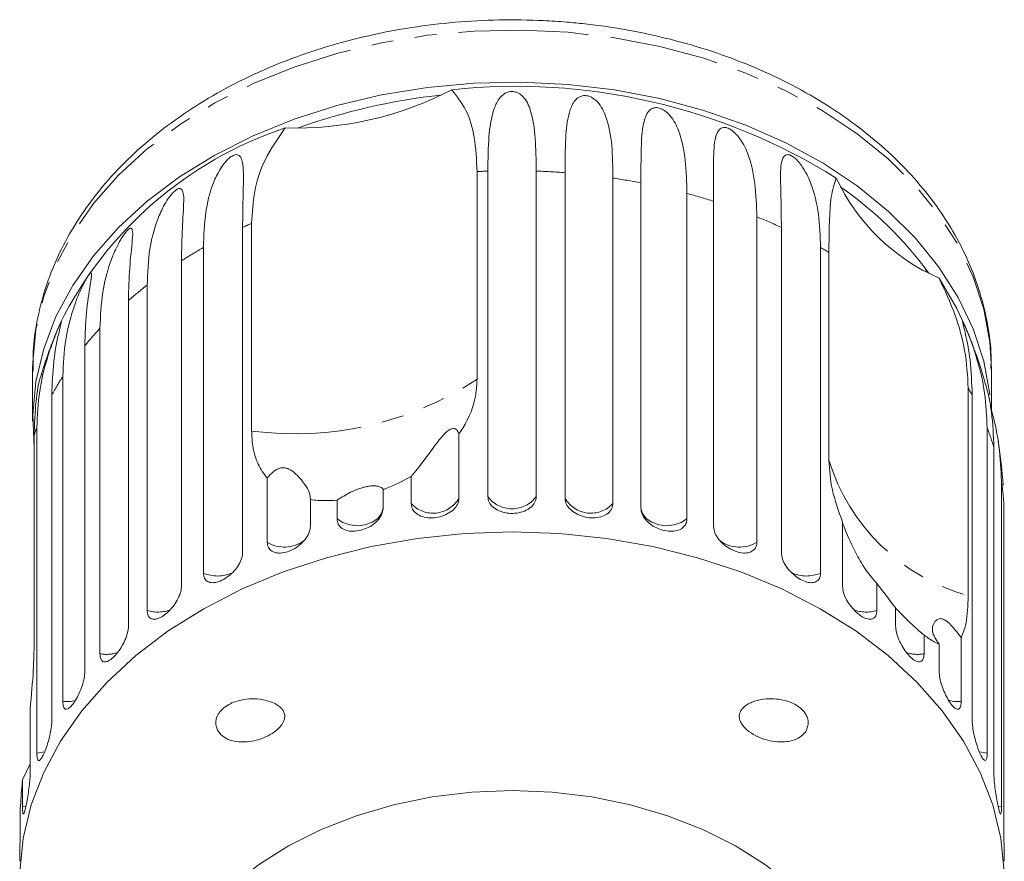
# Model space of a CAD drawing. Units: millimetres. Extents: x -42 to 658, y 5 to 386.
# Drawn here: x 329 to 386, y 337 to 386 of the extents above; entities that cross this region are included whole.
import ezdxf

# ---------------------------------------------------------------- set-up
doc = ezdxf.new("R2010")
doc.units = ezdxf.units.MM
doc.linetypes.add('PHANTOM', pattern=[12.7, 6.35, -1.27, 1.27, -1.27, 1.27, -1.27])

msp = doc.modelspace()

# ---------------------------------------------------------------- linework, layer by layer
at = {"color": 7, "linetype": 'Continuous', "lineweight": 15}
for p, q in [((355.444, 377.12), (355.444, 365.099)), ((356.064, 358.309), (356.064, 377.146)), ((358.867, 377.146), (358.867, 358.309)), ((360.535, 358.216), (360.535, 377.053)), ((363.303, 376.743), (363.303, 357.906)), ((364.929, 357.63), (364.929, 376.467)), ((367.595, 375.855), (367.595, 357.017)), ((369.14, 356.565), (369.14, 375.402)), ((371.638, 374.502), (371.638, 355.665)), ((342.392, 362.1), (342.392, 374.121)), ((341.868, 373.884), (341.868, 355.047)), ((373.064, 355.047), (373.064, 373.884)), ((339.6, 353.882), (339.6, 372.719)), ((375.331, 372.719), (375.331, 353.882)), ((375.811, 360.419), (375.811, 372.44)), ((338.329, 371.951), (338.329, 353.114)), ((336.347, 351.712), (336.347, 370.55)), ((335.261, 369.651), (335.261, 350.813)), ((333.613, 349.21), (333.613, 368.047)), ((332.739, 367.039), (332.739, 348.202)), ((329.716, 365.693), (329.716, 362.675)), ((385.216, 363.313), (385.216, 365.693)), ((331.467, 346.435), (331.467, 365.273)), ((383.878, 364.589), (383.878, 352.568)), ((330.827, 364.18), (330.827, 345.343)), ((384.105, 345.343), (384.105, 364.18)), ((329.96, 343.458), (329.96, 362.295)), ((384.971, 362.295), (384.971, 343.458)), ((329.804, 361.87), (329.804, 349.849)), ((354.397, 361.933), (354.397, 358.216)), ((385.362, 342.308), (385.362, 361.145)), ((343.294, 355.665), (343.294, 359.382)), ((351.629, 357.906), (351.629, 359.47)), ((385.8, 359.188), (385.8, 340.35)), ((350.002, 358.705), (350.002, 357.63)), ((345.792, 358.129), (345.792, 356.565)), ((347.337, 357.017), (347.337, 358.093)), ((385.931, 339.172), (385.931, 358.009)), ((376.603, 353.114), (376.603, 356.832)), ((378.585, 353.277), (378.585, 351.712)), ((379.671, 350.813), (379.671, 351.889)), ((381.319, 350.285), (381.319, 349.21)), ((383.465, 350.153), (383.465, 346.435)), ((382.193, 348.202), (382.193, 349.766)), ((329.57, 346.026), (329.57, 342.308)), ((329.132, 341.915), (329.57, 342.836)), ((329.132, 340.35), (329.132, 341.915)), ((329, 340.247), (329, 339.172))]:
    msp.add_line(p, q, dxfattribs=at)
at = {"color": 8, "linetype": 'PHANTOM', "lineweight": 0}
for p, q in [((381.457, 371.326), (381.352, 371.575)), ((329.343, 340.394), (329.132, 340.35)), ((385.8, 340.35), (385.589, 340.393))]:
    msp.add_line(p, q, dxfattribs=at)
at = {"color": 8, "linetype": 'PHANTOM', "lineweight": 0, "flags": 128}
for points in [[(360.708, 385.181), (357.991, 385.312), (355.269, 385.254), (352.568, 385.007), (349.915, 384.575), (347.334, 383.961), (344.85, 383.171), (342.488, 382.212), (340.271, 381.094), (338.219, 379.828), (336.352, 378.426), (334.689, 376.902), (333.245, 375.269), (332.034, 373.544), (331.068, 371.744), (330.356, 369.885), (329.906, 367.986), (329.721, 366.065), (329.716, 365.693)], [(385.216, 365.693), (385.129, 367.246), (384.78, 369.156), (384.169, 371.033), (383.3, 372.858), (382.183, 374.614), (380.827, 376.284), (379.246, 377.852), (377.456, 379.303), (375.473, 380.623), (373.317, 381.799), (371.008, 382.82), (368.569, 383.676), (366.023, 384.359), (363.394, 384.862), (360.708, 385.181)], [(350.002, 357.63), (349.913, 357.317), (349.695, 357.038), (349.371, 356.817), (348.968, 356.674), (348.523, 356.622), (348.077, 356.666), (347.669, 356.802), (347.337, 357.017)], [(367.595, 357.017), (367.263, 356.802), (366.855, 356.666), (366.409, 356.622), (365.964, 356.674), (365.561, 356.817), (365.236, 357.038), (365.019, 357.317), (364.929, 357.63)], [(332.204, 346.511), (331.917, 346.449), (331.467, 346.435)], [(383.465, 346.435), (383.015, 346.449), (382.72, 346.513)], [(330.421, 343.526), (330.402, 343.522), (329.96, 343.458)], [(384.971, 343.458), (384.53, 343.522), (384.512, 343.526)]]:
    msp.add_lwpolyline(points, dxfattribs=at)
at = {"color": 7, "linetype": 'Continuous', "lineweight": 15, "flags": 128}
for points in [[(360.708, 382.162), (357.991, 382.293), (355.269, 382.235), (352.568, 381.989), (349.915, 381.556), (347.334, 380.942), (344.85, 380.152), (342.488, 379.193), (340.271, 378.076), (338.219, 376.81), (336.352, 375.408), (334.689, 373.883), (333.245, 372.251), (332.034, 370.526), (331.068, 368.725), (330.356, 366.866), (329.906, 364.967), (329.721, 363.046), (329.803, 361.121), (329.804, 361.11)], [(385.133, 364.189), (385.129, 364.228), (384.78, 366.138), (384.169, 368.014), (383.3, 369.839), (382.183, 371.595), (380.827, 373.265), (379.246, 374.833), (377.456, 376.284), (375.473, 377.604), (373.317, 378.781), (371.008, 379.802), (368.569, 380.658), (366.023, 381.341), (363.394, 381.844), (360.708, 382.162)], [(383.624, 368.332), (383.219, 369.195), (382.19, 370.95)], [(357.466, 356.257), (354.715, 356.162), (351.99, 355.881), (349.316, 355.415), (346.719, 354.769), (344.221, 353.948), (341.848, 352.961), (339.62, 351.816), (337.558, 350.525), (335.683, 349.099), (334.011, 347.552), (332.558, 345.898), (331.337, 344.152), (330.361, 342.331), (329.637, 340.453), (329.174, 338.533), (328.974, 336.591), (329.041, 334.644), (329.373, 332.711), (329.967, 330.81), (330.818, 328.958), (331.918, 327.173), (333.256, 325.471), (334.196, 324.469)], [(380.736, 324.469), (381.676, 325.471), (383.014, 327.173), (384.114, 328.958), (384.965, 330.81), (385.559, 332.711), (385.891, 334.644), (385.958, 336.591), (385.758, 338.533), (385.294, 340.453), (384.571, 342.331), (383.594, 344.152), (382.374, 345.898), (380.921, 347.552), (379.249, 349.099), (377.373, 350.525), (375.312, 351.816), (373.084, 352.961), (370.71, 353.948), (368.213, 354.769), (365.615, 355.415), (362.941, 355.881), (360.217, 356.162), (357.466, 356.257)], [(357.466, 341.285), (355.143, 341.192), (352.849, 340.917), (350.613, 340.461), (348.463, 339.832), (346.426, 339.036), (344.528, 338.084), (342.793, 336.987), (341.243, 335.76), (339.896, 334.418), (338.771, 332.978), (337.88, 331.458), (337.236, 329.877), (336.846, 328.255), (336.716, 326.612)], [(378.216, 326.612), (378.085, 328.255), (377.696, 329.877), (377.051, 331.458), (376.161, 332.978), (375.035, 334.418), (373.689, 335.76), (372.138, 336.987), (370.403, 338.084), (368.506, 339.036), (366.469, 339.832), (364.319, 340.461), (362.083, 340.917), (359.789, 341.192), (357.466, 341.285)]]:
    msp.add_lwpolyline(points, dxfattribs=at)
at = {"color": 7, "linetype": 'Continuous', "lineweight": 15}
for centre, radius, start, end in [((357.681, 346.983), 35.072, 58.0583, 96.063), ((344.959, 399.035), 19.399, 268.1779, 297.7008), ((357.128, 346.226), 35.519, 96.0663, 109.8123), ((351.466, 358.273), 22.528, 108.4347, 153.4824), ((386.852, 381.696), 11.714, 205.0029, 246.5505), ((364.394, 358.718), 21.277, 36.1104, 55.4431), ((357.466, 357.018), 28.5, 156.611, 162.8891), ((357.466, 357.018), 28.5, 15.6405, 23.389), ((357.466, 357.018), 28.5, 3.9155, 8.9595)]:
    msp.add_arc(centre, radius, start, end, dxfattribs=at)
at = {"color": 8, "linetype": 'PHANTOM', "lineweight": 0}
for centre, radius, start, end in [((357.463, 336.975), 40.195, 91.9938, 92.8787), ((357.473, 337.056), 40.114, 85.6222, 88.0073), ((357.647, 338.495), 38.664, 79.1431, 81.5874), ((358.263, 341.13), 35.956, 72.3923, 74.9578), ((359.497, 344.53), 32.338, 65.1954, 67.949), ((355.245, 344.951), 31.876, 113.7808, 114.8137), ((353.564, 348.161), 28.251, 119.6223, 122.6355), ((361.12, 347.737), 28.742, 59.2592, 60.3659), ((351.203, 351.5), 24.158, 127.9496, 131.2942), ((348.636, 354.145), 20.468, 137.2191, 140.9545), ((346.232, 355.89), 17.494, 147.565, 151.7126), ((344.907, 381.059), 19.125, 262.4439, 303.4348), ((368.956, 356.033), 17.2, 28.2712, 29.8295), ((344.545, 356.698), 15.622, 159.0043, 160.6659), ((370.564, 356.762), 15.434, 16.4989, 21.0081), ((387.018, 363.864), 11.724, 197.0878, 254.4656), ((371.581, 357.008), 14.385, 3.9881, 8.7138), ((352.901, 359.06), 1.718, 222.2199, 330.5605), ((357.466, 359.343), 1.742, 216.4404, 323.5596), ((362.031, 359.06), 1.718, 209.4395, 317.7801), ((344.296, 357.275), 1.896, 238.0937, 307.1254), ((370.635, 357.28), 1.902, 233.8321, 301.8337), ((340.419, 355.723), 2.015, 246.0264, 295.2861), ((374.513, 355.723), 2.015, 244.6369, 293.9758), ((336.959, 353.653), 2.034, 252.4884, 291.5452), ((377.973, 353.654), 2.035, 248.7047, 287.5033), ((334.004, 351.233), 2.06, 259.0598, 287.9741), ((380.928, 351.232), 2.06, 251.9357, 280.9424)]:
    msp.add_arc(centre, radius, start, end, dxfattribs=at)
at = {"color": 7, "linetype": 'Continuous', "lineweight": 15}
for points, knots in [([(385.188, 365.723), (385.195, 365.957), (385.22, 366.814), (385.018, 368.291), (384.588, 370.13), (383.916, 371.928), (383.024, 373.673), (381.915, 375.35), (380.597, 376.947), (379.08, 378.449), (377.378, 379.843), (375.504, 381.116), (373.476, 382.258), (371.312, 383.258), (369.03, 384.108), (366.651, 384.801), (364.195, 385.332), (362.177, 385.625), (360.536, 385.785), (358.887, 385.892), (356.724, 385.923), (354.168, 385.788), (351.64, 385.484), (349.159, 385.012), (346.747, 384.376), (344.424, 383.58), (342.21, 382.63), (340.122, 381.533), (338.181, 380.297), (336.404, 378.931), (334.807, 377.448), (333.406, 375.858), (332.214, 374.179), (331.243, 372.425), (330.5, 370.614), (330, 368.764), (329.733, 367.073), (329.739, 366.004), (329.741, 365.561)], [0, 0, 0, 0, 0.01077, 0.039395, 0.068022, 0.096721, 0.125551, 0.154545, 0.183709, 0.213029, 0.242475, 0.272014, 0.301612, 0.331243, 0.36089, 0.390536, 0.420179, 0.449816, 0.461924, 0.477719, 0.507347, 0.536987, 0.566634, 0.596294, 0.625971, 0.655667, 0.685383, 0.715115, 0.744854, 0.77458, 0.804267, 0.833881, 0.863382, 0.892731, 0.921897, 0.950873, 0.979678, 1, 1, 1, 1]), ([(353.976, 381.859), (354.276, 381.476), (354.887, 380.695), (355.347, 379.093), (355.411, 377.797), (355.444, 377.12)], [0, 0, 0, 0, 0.315623, 0.642623, 1, 1, 1, 1]), ([(356.064, 377.146), (356.074, 377.834), (356.091, 379.076), (356.275, 380.391), (356.58, 381.153), (356.851, 381.493), (357.071, 381.654), (357.244, 381.73), (357.419, 381.758), (357.554, 381.753), (357.706, 381.721), (357.908, 381.631), (358.284, 381.308), (358.65, 380.47), (358.842, 379.071), (358.859, 377.792), (358.867, 377.146)], [0, 0, 0, 0, 0.18874, 0.340996, 0.417172, 0.455314, 0.471921, 0.488707, 0.497202, 0.505735, 0.513758, 0.527742, 0.555467, 0.649445, 0.823065, 1, 1, 1, 1]), ([(360.535, 377.053), (360.539, 377.74), (360.548, 378.981), (360.678, 380.278), (360.935, 381.01), (361.18, 381.321), (361.385, 381.458), (361.551, 381.515), (361.721, 381.523), (361.855, 381.504), (362.008, 381.455), (362.214, 381.342), (362.609, 380.976), (363.019, 380.091), (363.292, 378.663), (363.299, 377.384), (363.303, 376.743)], [0, 0, 0, 0, 0.188725, 0.340969, 0.417139, 0.455278, 0.471884, 0.488669, 0.497163, 0.505695, 0.513718, 0.527701, 0.555423, 0.649394, 0.824453, 1, 1, 1, 1]), ([(364.929, 376.467), (364.929, 377.154), (364.929, 378.394), (365.002, 379.68), (365.205, 380.386), (365.418, 380.671), (365.603, 380.787), (365.757, 380.826), (365.918, 380.816), (366.048, 380.782), (366.197, 380.716), (366.403, 380.581), (366.807, 380.17), (367.255, 379.241), (367.547, 377.788), (367.579, 376.503), (367.595, 375.855)], [0, 0, 0, 0, 0.18874, 0.340996, 0.417172, 0.455314, 0.471921, 0.488707, 0.497202, 0.505735, 0.513758, 0.527742, 0.555467, 0.649445, 0.823065, 1, 1, 1, 1]), ([(342.392, 374.121), (342.429, 374.741), (342.505, 375.995), (343.09, 377.862), (343.912, 379.034), (344.342, 379.645)], [0, 0, 0, 0, 0.3185035, 0.644188, 1, 1, 1, 1]), ([(369.14, 375.402), (369.135, 376.089), (369.127, 377.33), (369.14, 378.611), (369.285, 379.297), (369.459, 379.562), (369.621, 379.657), (369.759, 379.68), (369.908, 379.653), (370.03, 379.605), (370.172, 379.523), (370.372, 379.365), (370.775, 378.91), (371.249, 377.929), (371.579, 376.442), (371.618, 375.153), (371.638, 374.502)], [0, 0, 0, 0, 0.18874, 0.340996, 0.417172, 0.455314, 0.471921, 0.488707, 0.497202, 0.505735, 0.513758, 0.527742, 0.555467, 0.649445, 0.823065, 1, 1, 1, 1]), ([(339.6, 372.719), (339.625, 373.415), (339.671, 374.672), (340.014, 376.108), (340.425, 377.035), (340.732, 377.507), (340.953, 377.769), (341.115, 377.922), (341.264, 378.024), (341.373, 378.076), (341.486, 378.105), (341.625, 378.093), (341.841, 377.906), (341.945, 377.176), (341.894, 375.81), (341.877, 374.53), (341.868, 373.884)], [0, 0, 0, 0, 0.18874, 0.340996, 0.417172, 0.455314, 0.471921, 0.488707, 0.497202, 0.505735, 0.513758, 0.527742, 0.555467, 0.649445, 0.823065, 1, 1, 1, 1]), ([(373.064, 373.884), (373.054, 374.572), (373.037, 375.814), (372.991, 377.097), (373.073, 377.771), (373.206, 378.018), (373.339, 378.098), (373.458, 378.106), (373.591, 378.064), (373.702, 378.003), (373.834, 377.905), (374.023, 377.725), (374.415, 377.226), (374.903, 376.192), (375.264, 374.666), (375.309, 373.372), (375.331, 372.719)], [0, 0, 0, 0, 0.18874, 0.340996, 0.417172, 0.455314, 0.471921, 0.488707, 0.497202, 0.505735, 0.513758, 0.527742, 0.555467, 0.649445, 0.823065, 1, 1, 1, 1]), ([(375.811, 372.44), (375.817, 373.038), (375.83, 374.247), (375.921, 375.766), (376.128, 376.409), (376.236, 376.745)], [0, 0, 0, 0, 0.318504, 0.644188, 1, 1, 1, 1]), ([(336.347, 370.55), (336.374, 371.248), (336.424, 372.51), (336.789, 373.986), (337.201, 374.958), (337.498, 375.465), (337.706, 375.75), (337.855, 375.921), (337.988, 376.039), (338.083, 376.102), (338.179, 376.142), (338.291, 376.144), (338.451, 375.979), (338.479, 375.255), (338.366, 373.88), (338.341, 372.598), (338.329, 371.951)], [0, 0, 0, 0, 0.18874, 0.340996, 0.417172, 0.455314, 0.471921, 0.488707, 0.497202, 0.505735, 0.513758, 0.527742, 0.555467, 0.649445, 0.823065, 1, 1, 1, 1]), ([(333.613, 368.047), (333.642, 368.749), (333.696, 370.016), (334.072, 371.533), (334.477, 372.551), (334.756, 373.09), (334.946, 373.398), (335.078, 373.584), (335.191, 373.715), (335.269, 373.788), (335.346, 373.838), (335.429, 373.851), (335.53, 373.7), (335.48, 372.975), (335.309, 371.584), (335.277, 370.299), (335.261, 369.651)], [0, 0, 0, 0, 0.18874, 0.340996, 0.417172, 0.455314, 0.471921, 0.488707, 0.497202, 0.505735, 0.513758, 0.527742, 0.555467, 0.649445, 0.823065, 1, 1, 1, 1]), ([(331.467, 365.273), (331.497, 365.978), (331.553, 367.252), (331.931, 368.81), (332.318, 369.873), (332.574, 370.441), (332.74, 370.768), (332.852, 370.968), (332.943, 371.111), (333.003, 371.191), (333.057, 371.249), (333.111, 371.269), (333.148, 371.126), (333.023, 370.391), (332.798, 368.979), (332.759, 367.689), (332.739, 367.039)], [0, 0, 0, 0, 0.18874, 0.340996, 0.417172, 0.455314, 0.471921, 0.488707, 0.497202, 0.505735, 0.513758, 0.527742, 0.555467, 0.649445, 0.823065, 1, 1, 1, 1]), ([(382.19, 370.95), (382.516, 370.245), (383.179, 368.811), (383.756, 366.676), (383.836, 365.305), (383.878, 364.589)], [0, 0, 0, 0, 0.315623, 0.642623, 1, 1, 1, 1]), ([(329.96, 362.295), (329.991, 363.004), (330.048, 364.284), (330.42, 365.884), (330.779, 366.988), (331.004, 367.583), (331.143, 367.927), (331.232, 368.138), (331.299, 368.29), (331.339, 368.376), (331.37, 368.438), (331.391, 368.463), (331.366, 368.32), (331.168, 367.568), (330.894, 366.127), (330.849, 364.833), (330.827, 364.18)], [0, 0, 0, 0, 0.18874, 0.340996, 0.417172, 0.455314, 0.471921, 0.488707, 0.497202, 0.505735, 0.513758, 0.527742, 0.555467, 0.649445, 0.823065, 1, 1, 1, 1]), ([(384.105, 364.18), (384.08, 364.876), (384.035, 366.133), (383.776, 367.486), (383.605, 368.18), (383.548, 368.409), (383.545, 368.459), (383.563, 368.436), (383.604, 368.354), (383.648, 368.257), (383.71, 368.115), (383.814, 367.868), (384.072, 367.219), (384.495, 365.976), (384.889, 364.276), (384.944, 362.96), (384.971, 362.295)], [0, 0, 0, 0, 0.18874, 0.340996, 0.417172, 0.455314, 0.471921, 0.488707, 0.497202, 0.505735, 0.513758, 0.527742, 0.555467, 0.649445, 0.823065, 1, 1, 1, 1]), ([(330.241, 365.4), (330.223, 365.356), (330.065, 364.977), (329.872, 363.804), (329.827, 362.533), (329.804, 361.87)], [0, 0, 0, 0, 0.058881, 0.508554, 1, 1, 1, 1]), ([(354.397, 361.933), (354.47, 362.043), (354.954, 362.77), (355.375, 363.844), (355.428, 364.8), (355.444, 365.099)], [0, 0, 0, 0, 0.108597, 0.721507, 1, 1, 1, 1]), ([(385.362, 361.145), (385.334, 361.835), (385.283, 363.08), (385.04, 364.297), (384.912, 364.694), (384.909, 364.702)], [0, 0, 0, 0, 0.548537, 0.991042, 1, 1, 1, 1]), ([(385.149, 363.543), (385.175, 363.456), (385.429, 362.588), (385.709, 361.194), (385.77, 359.861), (385.8, 359.188)], [0, 0, 0, 0, 0.0527197, 0.5218796, 1, 1, 1, 1]), ([(342.392, 362.1), (342.405, 361.81), (342.434, 361.166), (342.699, 360.27), (343.038, 359.685), (343.27, 359.411), (343.294, 359.382)], [0, 0, 0, 0, 0.275661, 0.613369, 0.960415, 1, 1, 1, 1]), ([(351.629, 359.47), (351.863, 359.76), (352.242, 360.228), (352.853, 361.056), (353.251, 361.581), (353.481, 361.864), (353.68, 362.059), (353.805, 362.156), (353.91, 362.213), (354.019, 362.246), (354.182, 362.241), (354.319, 362.124), (354.37, 361.999), (354.397, 361.933)], [0, 0, 0, 0, 0.33568, 0.543245, 0.618232, 0.693602, 0.722976, 0.743043, 0.763259, 0.781025, 0.813192, 0.903303, 1, 1, 1, 1]), ([(375.811, 360.419), (375.846, 359.858), (375.914, 358.742), (376.374, 357.466), (376.603, 356.832)], [0, 0, 0, 0, 0.502385, 1, 1, 1, 1]), ([(343.294, 359.382), (343.37, 359.468), (343.521, 359.638), (343.768, 359.841), (344.009, 359.945), (344.151, 359.974), (344.281, 359.976), (344.421, 359.951), (344.64, 359.865), (345.081, 359.537), (345.459, 359.042), (345.778, 358.514), (345.787, 358.259), (345.792, 358.129)], [0, 0, 0, 0, 0.091942, 0.18447, 0.213601, 0.234946, 0.252833, 0.270698, 0.298853, 0.369586, 0.605516, 0.799677, 1, 1, 1, 1]), ([(350.002, 358.705), (350.043, 358.72), (350.608, 358.933), (351.137, 359.212), (351.629, 359.47)], [0, 0, 0, 0, 0.071508, 1, 1, 1, 1]), ([(347.337, 358.093), (347.532, 358.22), (347.811, 358.402), (348.372, 358.674), (348.722, 358.804), (348.992, 358.878), (349.257, 358.921), (349.537, 358.93), (349.846, 358.877), (349.977, 358.786), (349.998, 358.719), (350.002, 358.705)], [0, 0, 0, 0, 0.273228, 0.391212, 0.448412, 0.506086, 0.557101, 0.625397, 0.738151, 0.947795, 1, 1, 1, 1]), ([(345.792, 358.129), (345.934, 358.112), (346.415, 358.052), (346.956, 358.076), (347.337, 358.093)], [0, 0, 0, 0, 0.296026, 1, 1, 1, 1]), ([(351.629, 357.906), (351.644, 357.795), (351.675, 357.573), (351.914, 357.307), (352.268, 357.128), (352.708, 357.055), (353.179, 357.093), (353.63, 357.236), (354.013, 357.469), (354.285, 357.769), (354.389, 358.031), (354.396, 358.18), (354.397, 358.216)], [0, 0, 0, 0, 0.108488, 0.216991, 0.325107, 0.432315, 0.538635, 0.644516, 0.750623, 0.857499, 0.965312, 1, 1, 1, 1]), ([(356.064, 358.309), (356.08, 358.196), (356.111, 357.971), (356.356, 357.678), (356.716, 357.459), (357.162, 357.337), (357.639, 357.322), (358.095, 357.414), (358.482, 357.604), (358.754, 357.874), (358.859, 358.125), (358.866, 358.273), (358.867, 358.309)], [0, 0, 0, 0, 0.108488, 0.216991, 0.325107, 0.432315, 0.538635, 0.644516, 0.750623, 0.857499, 0.965312, 1, 1, 1, 1]), ([(360.535, 358.216), (360.542, 358.138), (360.56, 357.947), (360.735, 357.649), (361.057, 357.367), (361.479, 357.166), (361.947, 357.065), (362.409, 357.072), (362.815, 357.187), (363.121, 357.399), (363.281, 357.654), (363.297, 357.835), (363.303, 357.906)], [0, 0, 0, 0, 0.074145, 0.182838, 0.291154, 0.398643, 0.505189, 0.611116, 0.717056, 0.823625, 0.931125, 1, 1, 1, 1]), ([(347.337, 357.017), (347.351, 356.908), (347.381, 356.69), (347.61, 356.45), (347.948, 356.309), (348.37, 356.284), (348.824, 356.374), (349.259, 356.566), (349.63, 356.84), (349.893, 357.17), (349.994, 357.444), (350.001, 357.593), (350.002, 357.63)], [0, 0, 0, 0, 0.108488, 0.216991, 0.325107, 0.432315, 0.538635, 0.644516, 0.750623, 0.857499, 0.965312, 1, 1, 1, 1]), ([(364.929, 357.63), (364.936, 357.551), (364.954, 357.358), (365.124, 357.041), (365.436, 356.724), (365.844, 356.476), (366.295, 356.324), (366.739, 356.281), (367.129, 356.351), (367.421, 356.531), (367.574, 356.768), (367.589, 356.947), (367.595, 357.017)], [0, 0, 0, 0, 0.074145, 0.182838, 0.291154, 0.398643, 0.505189, 0.611116, 0.717056, 0.823625, 0.931125, 1, 1, 1, 1]), ([(343.294, 355.665), (343.308, 355.557), (343.335, 355.342), (343.548, 355.127), (343.863, 355.022), (344.257, 355.043), (344.681, 355.181), (345.091, 355.42), (345.44, 355.735), (345.688, 356.094), (345.784, 356.378), (345.79, 356.528), (345.792, 356.565)], [0, 0, 0, 0, 0.108488, 0.216991, 0.325107, 0.432315, 0.538635, 0.644516, 0.750623, 0.857499, 0.965312, 1, 1, 1, 1]), ([(369.14, 356.565), (369.154, 356.447), (369.183, 356.212), (369.406, 355.839), (369.732, 355.504), (370.134, 355.238), (370.56, 355.07), (370.963, 355.016), (371.302, 355.083), (371.54, 355.266), (371.63, 355.484), (371.636, 355.629), (371.638, 355.665)], [0, 0, 0, 0, 0.108488, 0.216991, 0.325107, 0.432315, 0.538635, 0.644516, 0.750623, 0.857499, 0.965312, 1, 1, 1, 1]), ([(376.603, 356.784), (376.617, 356.747), (376.687, 356.565), (376.952, 355.886), (377.373, 354.985), (377.977, 353.981), (378.38, 353.514), (378.585, 353.277)], [0, 0, 0, 0, 0.0246705, 0.1230654, 0.4512641, 0.7213471, 1, 1, 1, 1]), ([(339.6, 353.882), (339.613, 353.776), (339.637, 353.563), (339.828, 353.371), (340.112, 353.3), (340.469, 353.362), (340.854, 353.546), (341.227, 353.828), (341.546, 354.18), (341.773, 354.565), (341.861, 354.86), (341.867, 355.01), (341.868, 355.047)], [0, 0, 0, 0, 0.108488, 0.216991, 0.325107, 0.432315, 0.538635, 0.644516, 0.750623, 0.857499, 0.965312, 1, 1, 1, 1]), ([(373.064, 355.047), (373.077, 354.928), (373.103, 354.689), (373.307, 354.293), (373.606, 353.923), (373.972, 353.614), (374.359, 353.401), (374.724, 353.305), (375.029, 353.336), (375.243, 353.494), (375.325, 353.702), (375.33, 353.847), (375.331, 353.882)], [0, 0, 0, 0, 0.108488, 0.216991, 0.325107, 0.432315, 0.538635, 0.644516, 0.750623, 0.857499, 0.965312, 1, 1, 1, 1]), ([(336.347, 351.712), (336.357, 351.608), (336.378, 351.398), (336.543, 351.225), (336.789, 351.183), (337.099, 351.283), (337.436, 351.506), (337.763, 351.828), (338.044, 352.213), (338.245, 352.622), (338.322, 352.926), (338.328, 353.077), (338.329, 353.114)], [0, 0, 0, 0, 0.108488, 0.216991, 0.325107, 0.432315, 0.538635, 0.644516, 0.750623, 0.857499, 0.965312, 1, 1, 1, 1]), ([(376.603, 353.114), (376.615, 352.993), (376.638, 352.752), (376.819, 352.335), (377.082, 351.933), (377.403, 351.586), (377.742, 351.333), (378.059, 351.198), (378.324, 351.198), (378.509, 351.333), (378.579, 351.533), (378.584, 351.677), (378.585, 351.712)], [0, 0, 0, 0, 0.108488, 0.216991, 0.325107, 0.432315, 0.538635, 0.644516, 0.750623, 0.857499, 0.965312, 1, 1, 1, 1]), ([(378.585, 353.277), (378.94, 352.802), (379.299, 352.32), (379.666, 351.894), (379.671, 351.889)], [0, 0, 0, 0, 0.987165, 1, 1, 1, 1]), ([(383.465, 350.153), (383.574, 350.405), (383.823, 350.983), (383.858, 351.996), (383.878, 352.568)], [0, 0, 0, 0, 0.435021, 1, 1, 1, 1]), ([(379.671, 351.844), (379.691, 351.825), (379.753, 351.766), (379.918, 351.602), (380.19, 351.33), (380.636, 350.888), (381.023, 350.531), (381.27, 350.326), (381.319, 350.285)], [0, 0, 0, 0, 0.046483, 0.14497, 0.276824, 0.494517, 0.899274, 1, 1, 1, 1]), ([(382.193, 349.766), (382.016, 350.026), (381.731, 350.446), (381.834, 350.907), (382.003, 351.141), (382.141, 351.235), (382.299, 351.246), (382.415, 351.219), (382.526, 351.165), (382.657, 351.075), (382.889, 350.868), (383.166, 350.538), (383.363, 350.284), (383.465, 350.153)], [0, 0, 0, 0, 0.335739, 0.543255, 0.618238, 0.693604, 0.722978, 0.743044, 0.76326, 0.781025, 0.813193, 0.903307, 1, 1, 1, 1]), ([(333.613, 349.21), (333.622, 349.106), (333.639, 348.898), (333.774, 348.742), (333.975, 348.725), (334.231, 348.856), (334.51, 349.114), (334.784, 349.469), (335.02, 349.883), (335.19, 350.313), (335.255, 350.625), (335.26, 350.776), (335.261, 350.813)], [0, 0, 0, 0, 0.108488, 0.216991, 0.325107, 0.432315, 0.538635, 0.644516, 0.750623, 0.857499, 0.965312, 1, 1, 1, 1]), ([(379.671, 350.813), (379.681, 350.692), (379.701, 350.448), (379.853, 350.012), (380.075, 349.584), (380.344, 349.204), (380.626, 348.916), (380.888, 348.749), (381.106, 348.721), (381.257, 348.838), (381.314, 349.031), (381.318, 349.175), (381.319, 349.21)], [0, 0, 0, 0, 0.108488, 0.216991, 0.325107, 0.432315, 0.538635, 0.644516, 0.750623, 0.857499, 0.965312, 1, 1, 1, 1]), ([(381.319, 350.285), (381.522, 350.141), (381.835, 349.919), (382.1, 349.806), (382.193, 349.766)], [0, 0, 0, 0, 0.648841, 1, 1, 1, 1]), ([(329.57, 346.026), (329.642, 346.794), (329.774, 348.204), (329.795, 349.334), (329.804, 349.849)], [0, 0, 0, 0, 0.54476, 1, 1, 1, 1]), ([(331.467, 346.435), (331.473, 346.332), (331.486, 346.126), (331.587, 345.983), (331.74, 345.986), (331.935, 346.142), (332.15, 346.428), (332.363, 346.81), (332.549, 347.247), (332.683, 347.694), (332.735, 348.012), (332.738, 348.164), (332.739, 348.202)], [0, 0, 0, 0, 0.108488, 0.216991, 0.325107, 0.432315, 0.538635, 0.644516, 0.750623, 0.857499, 0.965312, 1, 1, 1, 1]), ([(382.193, 348.202), (382.2, 348.079), (382.216, 347.833), (382.337, 347.382), (382.511, 346.932), (382.721, 346.525), (382.939, 346.209), (383.14, 346.017), (383.305, 345.968), (383.419, 346.07), (383.462, 346.257), (383.464, 346.401), (383.465, 346.435)], [0, 0, 0, 0, 0.108488, 0.216991, 0.325107, 0.432315, 0.538635, 0.644516, 0.750623, 0.857499, 0.965312, 1, 1, 1, 1]), ([(343.651, 346.371), (343.815, 346.283), (344.043, 346.162), (344.248, 345.884), (344.321, 345.663), (344.307, 345.435), (344.215, 345.192), (343.986, 344.882), (343.456, 344.476), (342.626, 344.146), (341.738, 344.058), (341.053, 344.216), (340.647, 344.47), (340.426, 344.748), (340.321, 345.025), (340.31, 345.302), (340.386, 345.587), (340.575, 345.899), (340.986, 346.26), (341.771, 346.581), (342.737, 346.665), (343.394, 346.453), (343.651, 346.371)], [0, 0, 0, 0, 0.054748, 0.076136, 0.097714, 0.1172, 0.134545, 0.164251, 0.217271, 0.315522, 0.420579, 0.489579, 0.537478, 0.568935, 0.593434, 0.618085, 0.639643, 0.66909, 0.71416, 0.792245, 0.918821, 1, 1, 1, 1]), ([(374.611, 345.136), (374.592, 345.033), (374.554, 344.83), (374.354, 344.541), (373.972, 344.25), (373.256, 344.053), (372.265, 344.145), (371.354, 344.526), (370.836, 345.004), (370.662, 345.311), (370.607, 345.543), (370.637, 345.776), (370.763, 346.015), (371.073, 346.296), (371.759, 346.58), (372.715, 346.648), (373.593, 346.437), (374.144, 346.103), (374.427, 345.805), (374.582, 345.493), (374.619, 345.271), (374.612, 345.155), (374.611, 345.136)], [0, 0, 0, 0, 0.027546, 0.054833, 0.100278, 0.174811, 0.288362, 0.404765, 0.454144, 0.474926, 0.495887, 0.514717, 0.536476, 0.570537, 0.635533, 0.756798, 0.856744, 0.903784, 0.943536, 0.96919, 0.99505, 1, 1, 1, 1]), ([(329.96, 343.458), (329.962, 343.386), (329.967, 343.208), (330.014, 343.044), (330.102, 343.01), (330.224, 343.137), (330.366, 343.405), (330.515, 343.781), (330.653, 344.224), (330.761, 344.687), (330.819, 345.073), (330.824, 345.267), (330.827, 345.343)], [0, 0, 0, 0, 0.074145, 0.182838, 0.291154, 0.398643, 0.505189, 0.611116, 0.717056, 0.823625, 0.931125, 1, 1, 1, 1]), ([(384.105, 345.343), (384.111, 345.219), (384.122, 344.972), (384.208, 344.51), (384.331, 344.043), (384.477, 343.616), (384.625, 343.28), (384.76, 343.069), (384.868, 343.005), (384.942, 343.097), (384.969, 343.28), (384.971, 343.423), (384.971, 343.458)], [0, 0, 0, 0, 0.108488, 0.216991, 0.325107, 0.432315, 0.538635, 0.644516, 0.750623, 0.857499, 0.965312, 1, 1, 1, 1]), ([(329.132, 340.35), (329.132, 340.278), (329.134, 340.101), (329.154, 339.94), (329.192, 339.914), (329.249, 340.051), (329.319, 340.33), (329.397, 340.719), (329.472, 341.174), (329.532, 341.646), (329.565, 342.037), (329.569, 342.232), (329.57, 342.308)], [0, 0, 0, 0, 0.074145, 0.182838, 0.291154, 0.398643, 0.505189, 0.611116, 0.717056, 0.823625, 0.931125, 1, 1, 1, 1]), ([(385.362, 342.308), (385.365, 342.184), (385.371, 341.936), (385.421, 341.466), (385.489, 340.988), (385.567, 340.549), (385.643, 340.201), (385.708, 339.978), (385.757, 339.905), (385.788, 339.992), (385.799, 340.173), (385.8, 340.316), (385.8, 340.35)], [0, 0, 0, 0, 0.108488, 0.216991, 0.325107, 0.432315, 0.538635, 0.644516, 0.750623, 0.857499, 0.965312, 1, 1, 1, 1]), ([(329, 340.247), (329.031, 340.697), (329.067, 341.236), (329.122, 341.819), (329.132, 341.915)], [0, 0, 0, 0, 0.834629, 1, 1, 1, 1]), ([(328.967, 337.194), (328.967, 337.23), (328.966, 337.368), (328.972, 337.716), (328.983, 338.181), (328.995, 338.654), (329, 338.982), (329, 339.134), (329, 339.172)], [0, 0, 0, 0, 0.077686, 0.289352, 0.501471, 0.715126, 0.930655, 1, 1, 1, 1]), ([(385.931, 339.172), (385.932, 339.047), (385.934, 338.799), (385.945, 338.324), (385.957, 337.846), (385.965, 337.444), (385.965, 337.263), (385.965, 337.194)], [0, 0, 0, 0, 0.217074, 0.434177, 0.650507, 0.865019, 1, 1, 1, 1])]:
    msp.add_open_spline(points, degree=3, knots=knots, dxfattribs=at)

doc.saveas('drawing.dxf')
